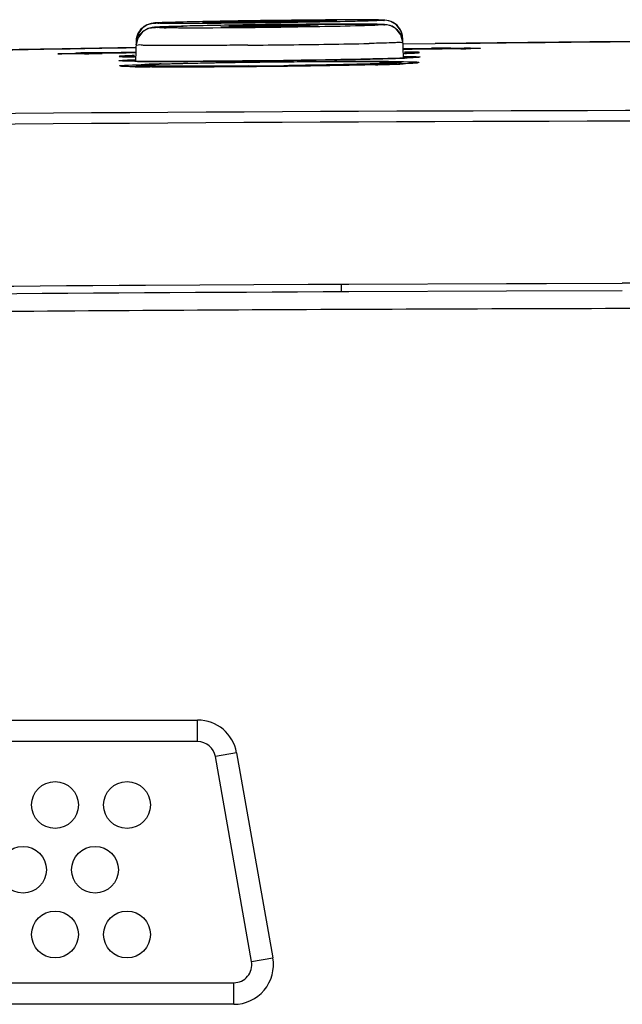
# Model space of a CAD drawing. Extents: x 0 to 841, y 0 to 594.
# Drawn here: x 218 to 227, y 118 to 132 of the extents above; entities that cross this region are included whole.
import ezdxf

# ---------------------------------------------------------------- set-up
doc = ezdxf.new("R2010")
doc.units = 0
doc.header["$LTSCALE"] = 46.255
for name, color, linetype in [('11_159F2G209DXF_CONTINUOUS_LINE', 7, 'CONTINUOUS'), ('U2-TOP-IR-CODXF_CONTINUOUS_LINE', 7, 'CONTINUOUS'), ('UHD50X-7G6-BDXF_CONTINUOUS_LINE', 7, 'CONTINUOUS'), ('UHD50X-KEYPADXF_CONTINUOUS_LINE', 7, 'CONTINUOUS'), ('UHD50X-LED_DXF_CONTINUOUS_LINE', 7, 'CONTINUOUS'), ('UHD50X_7G6_IDXF_CONTINUOUS_LINE', 7, 'CONTINUOUS'), ('UHD50X_7G6_TDXF_CONTINUOUS_LINE', 7, 'CONTINUOUS')]:
    doc.layers.add(name, color=color, linetype=linetype)

msp = doc.modelspace()

# ---------------------------------------------------------------- linework, layer by layer
at = {"layer": '11_159F2G209DXF_CONTINUOUS_LINE', "color": 7, "linetype": 'Continuous'}
for p, q in [((214.588, 122.2659), (220.6496, 122.2659)), ((220.6496, 121.9659), (220.6496, 122.2659)), ((220.6496, 121.9659), (214.588, 121.9659)), ((221.1912, 121.8114), (220.8958, 121.7593)), ((221.1912, 121.8114), (221.6938, 118.9614)), ((221.3983, 118.9093), (220.8958, 121.7593)), ((221.3983, 118.9093), (221.6938, 118.9614)), ((214.0854, 118.6159), (221.1521, 118.6159)), ((221.1521, 118.3159), (221.1521, 118.6159)), ((221.1521, 118.3159), (214.0854, 118.3159))]:
    msp.add_line(p, q, dxfattribs=at)
for centre in [(218.6688, 121.0859), (219.6688, 121.0859), (218.2238, 120.1859), (219.2238, 120.1859), (218.6688, 119.2859), (219.6688, 119.2859)]:
    msp.add_circle(centre, 0.325, dxfattribs=at)
for centre, radius, start, end in [((220.6496, 121.7159), 0.55, 10, 90), ((220.6496, 121.7159), 0.25, 10, 90), ((221.1521, 118.8659), 0.55, 270, 10), ((221.1521, 118.8659), 0.25, 270, 10)]:
    msp.add_arc(centre, radius, start, end, dxfattribs=at)
at = {"layer": 'U2-TOP-IR-CODXF_CONTINUOUS_LINE', "color": 7, "linetype": 'Continuous'}
for centre, radius, start, end in [((220.3711, 248.786), 117.4349, 270.482632, 270.754559), ((222.9361, 11.8864), 119.5325, 90.523099, 90.662823)]:
    msp.add_arc(centre, radius, start, end, dxfattribs=at)
for points, knots in [([(219.7818, 131.3446), (219.794, 131.352), (219.8136, 131.3607), (219.8434, 131.3671), (219.8595, 131.369), (219.8688, 131.37)], [0, 0, 0, 0, 0.4669203, 0.6923763, 1, 1, 1, 1]), ([(219.8581, 131.3656), (219.8582, 131.3665), (219.8622, 131.3674), (219.8677, 131.3687), (219.879, 131.37), (219.8937, 131.3714), (219.913, 131.3729), (219.9363, 131.3744), (219.9637, 131.3759), (220.0083, 131.3781), (220.0738, 131.3809), (220.1635, 131.3841), (220.2674, 131.3873), (220.3846, 131.3905), (220.5139, 131.3936), (220.7068, 131.3979), (220.968, 131.4027), (221.2984, 131.4078), (221.6419, 131.412), (221.9854, 131.4152), (222.3158, 131.4173), (222.577, 131.4181), (222.7699, 131.418), (222.8992, 131.4177), (223.0164, 131.417), (223.1203, 131.4161), (223.21, 131.4148), (223.2755, 131.4135), (223.3201, 131.4122), (223.3475, 131.4113), (223.3708, 131.4103), (223.3901, 131.4093), (223.4048, 131.4082), (223.4161, 131.4071), (223.4216, 131.4059), (223.4256, 131.4051), (223.4257, 131.4042)], [0, 0, 0, 0, 0.0007169, 0.0025606, 0.0055836, 0.0097942, 0.0151847, 0.021741, 0.029448, 0.0382867, 0.0592714, 0.0844989, 0.1137262, 0.1466714, 0.1830193, 0.2224182, 0.3088287, 0.4025834, 0.5000805, 0.5975742, 0.6913188, 0.7777135, 0.8171025, 0.8534394, 0.8863728, 0.9155876, 0.9408018, 0.961772, 0.9706037, 0.9783044, 0.9848548, 0.9902379, 0.994438, 0.9974481, 0.9992827, 1, 1, 1, 1]), ([(221.3603, 131.3553), (221.2586, 131.3545), (221.0614, 131.3531), (220.7776, 131.3519), (220.5565, 131.3517), (220.3952, 131.3522), (220.2882, 131.3527), (220.1917, 131.3535), (220.1065, 131.3546), (220.0332, 131.3558), (219.9725, 131.3573), (219.9299, 131.3588), (219.9025, 131.3601), (219.8869, 131.3611), (219.875, 131.3621), (219.866, 131.3631), (219.8614, 131.3641), (219.8582, 131.3649), (219.8581, 131.3656)], [0, 0, 0, 0, 0.2029208, 0.3937057, 0.5664272, 0.6443121, 0.7157196, 0.7800998, 0.8369465, 0.8858207, 0.9263447, 0.9582163, 0.9708245, 0.9811761, 0.9892457, 0.9950348, 0.9985766, 1, 1, 1, 1]), ([(219.8688, 131.37), (219.8958, 131.3727), (219.9645, 131.3766), (220.0894, 131.382), (220.2567, 131.3873), (220.5531, 131.3951), (220.9897, 131.4035), (221.3569, 131.4087), (221.5533, 131.4109)], [0, 0, 0, 0, 0.0482309, 0.1224114, 0.2225668, 0.3462811, 0.6501916, 1, 1, 1, 1]), ([(221.8448, 131.414), (222.0268, 131.4156), (222.3657, 131.4179), (222.7687, 131.4186), (223.0418, 131.4172), (223.1975, 131.4155), (223.3155, 131.4131), (223.3813, 131.4107), (223.4077, 131.4089)], [0, 0, 0, 0, 0.3493751, 0.6505137, 0.7733938, 0.8736922, 0.9492894, 1, 1, 1, 1]), ([(223.4257, 131.4042), (223.4257, 131.4035), (223.4225, 131.4026), (223.4179, 131.4015), (223.4088, 131.4003), (223.3968, 131.3991), (223.3811, 131.3977), (223.3536, 131.3958), (223.3108, 131.3934), (223.2498, 131.3906), (223.1762, 131.3878), (223.0906, 131.3849), (222.9937, 131.382), (222.8862, 131.3791), (222.7242, 131.3752), (222.5022, 131.3705), (222.2175, 131.3656), (222.0196, 131.3627), (221.9176, 131.3613)], [0, 0, 0, 0, 0.0014213, 0.0049808, 0.0107976, 0.0188949, 0.0292689, 0.0418963, 0.0738067, 0.1143743, 0.1632914, 0.2201762, 0.2845888, 0.3560204, 0.4339177, 0.6066171, 0.7972957, 1, 1, 1, 1]), ([(223.4077, 131.4089), (223.4181, 131.4082), (223.4505, 131.4057), (223.4828, 131.3963), (223.5018, 131.3852)], [0, 0, 0, 0, 0.3221443, 1, 1, 1, 1])]:
    msp.add_open_spline(points, degree=3, knots=knots, dxfattribs=at)
at = {"layer": 'UHD50X-7G6-BDXF_CONTINUOUS_LINE', "color": 7, "linetype": 'Continuous'}
for p, q in [((222.6459, 128.2219), (222.6459, 128.3223)), ((222.7483, 128.2209), (224.941, 128.2291)), ((224.941, 128.2291), (226.5483, 128.2335))]:
    msp.add_line(p, q, dxfattribs=at)
msp.add_open_spline([(200.0506, 127.8665), (207.6136, 128.1061), (215.1815, 128.1878), (222.7483, 128.2209)], degree=3, dxfattribs=at)
at = {"layer": 'UHD50X-KEYPADXF_CONTINUOUS_LINE', "color": 7, "linetype": 'Continuous'}
for p, q in [((219.9474, 131.929), (219.8723, 131.8775)), ((220.8121, 131.9171), (220.668, 131.9141)), ((220.9701, 131.9201), (220.8121, 131.9171)), ((221.1387, 131.9231), (220.9701, 131.9201)), ((221.314, 131.9258), (221.1387, 131.9231)), ((221.3966, 131.9833), (221.2491, 131.9811)), ((221.4917, 131.9283), (221.314, 131.9258)), ((221.6673, 131.9306), (221.4917, 131.9283)), ((221.8374, 131.9325), (221.6673, 131.9306)), ((222.0003, 131.9341), (221.8374, 131.9325)), ((222.155, 131.9354), (222.0003, 131.9341)), ((222.7628, 131.996), (222.5497, 131.9951)), ((222.934, 131.9961), (222.7628, 131.996)), ((219.8147, 131.7882), (219.7988, 131.7069)), ((219.8723, 131.8775), (219.8147, 131.7882)), ((219.8819, 131.8283), (219.8177, 131.7398)), ((219.9632, 131.8764), (219.8819, 131.8283)), ((223.4728, 131.788), (223.4025, 131.8755)), ((223.4977, 131.6856), (223.4728, 131.788)), ((223.4961, 131.747), (223.4762, 131.8384)), ((219.7913, 131.4203), (219.7988, 131.7069)), ((219.8177, 131.7398), (219.7972, 131.6472)), ((223.4961, 131.747), (223.5033, 131.4698))]:
    msp.add_line(p, q, dxfattribs=at)
at = {"layer": 'UHD50X-KEYPADXF_CONTINUOUS_LINE', "color": 40, "linetype": 'Continuous'}
for p, q in [((220.9725, 131.9009), (221.4627, 131.906)), ((221.0845, 131.9082), (221.1315, 131.9097)), ((221.222, 131.9088), (221.0845, 131.9082)), ((221.2694, 131.9102), (221.222, 131.9088)), ((221.4627, 131.906), (221.3478, 131.9028)), ((221.3478, 131.9028), (221.3995, 131.903)), ((221.6273, 131.9748), (221.5588, 131.9739)), ((221.5588, 131.9739), (221.5588, 131.9647)), ((221.5588, 131.9647), (221.703, 131.9665)), ((221.703, 131.9665), (221.703, 131.9748)), ((222.3257, 131.921), (221.8352, 131.9163)), ((221.8352, 131.9163), (221.9506, 131.9195)), ((221.9506, 131.9195), (221.8993, 131.9193)), ((221.9928, 131.9221), (222.055, 131.9223)), ((222.029, 131.9119), (222.076, 131.9133)), ((222.055, 131.9223), (222.1617, 131.9251)), ((222.076, 131.9133), (222.2131, 131.9137)), ((222.1617, 131.9251), (222.3257, 131.921)), ((222.2131, 131.9137), (222.1665, 131.9123)), ((221.1359, 131.8969), (220.9725, 131.9009)), ((221.2426, 131.8999), (221.1359, 131.8969)), ((221.3051, 131.9001), (221.2426, 131.8999))]:
    msp.add_line(p, q, dxfattribs=at)
at = {"layer": 'UHD50X-KEYPADXF_CONTINUOUS_LINE', "color": 7, "linetype": 'Continuous'}
for points in [[(220.5117, 131.9674), (220.4211, 131.9652), (220.3406, 131.9632), (220.2703, 131.9612), (220.2097, 131.9593), (220.1588, 131.9576), (220.1168, 131.9559), (220.0832, 131.9543), (220.0567, 131.9528), (220.034, 131.9509), (220.006, 131.9471), (219.9474, 131.929)], [(220.668, 131.9141), (220.5394, 131.9111), (220.4266, 131.9082), (220.3294, 131.9054), (220.2471, 131.9028), (220.1789, 131.9003), (220.124, 131.8979), (220.081, 131.8956), (220.048, 131.8932), (220.0175, 131.8898), (219.9632, 131.8764)], [(220.8425, 131.9742), (220.7228, 131.9719), (220.6124, 131.9696), (220.5117, 131.9674)], [(221.2491, 131.9811), (221.1067, 131.9789), (220.9707, 131.9765), (220.8425, 131.9742)], [(221.8549, 131.9892), (221.7013, 131.9873), (221.5479, 131.9854), (221.3966, 131.9833)], [(222.5497, 131.9951), (222.4269, 131.9944), (222.2944, 131.9934), (222.1536, 131.9922), (222.0065, 131.9908), (221.8549, 131.9892)], [(222.5621, 131.9376), (222.4364, 131.9372), (222.3005, 131.9364), (222.155, 131.9354)], [(222.9586, 131.9373), (222.8759, 131.9377), (222.7822, 131.9379), (222.6775, 131.9379), (222.5621, 131.9376)], [(223.1626, 131.9945), (223.1188, 131.9951), (223.0662, 131.9956), (223.0047, 131.9959), (222.934, 131.9961)], [(223.4025, 131.8755), (223.3233, 131.9177), (223.2745, 131.9285), (223.2463, 131.9313), (223.2188, 131.9328), (223.1852, 131.934), (223.1433, 131.935), (223.0919, 131.9359), (223.0305, 131.9367), (222.9586, 131.9373)], [(223.4762, 131.8384), (223.4133, 131.9265), (223.3349, 131.9744), (223.2778, 131.9889), (223.2498, 131.9917), (223.2263, 131.9929), (223.1981, 131.9938), (223.1626, 131.9945)]]:
    msp.add_lwpolyline(points, dxfattribs=at)
for centre, radius, start, end in [((221.9536, 74.415), 57.5134, 91.054478, 91.498627), ((222.1663, 60.142), 71.8444, 91.011498, 91.368657), ((222.838, 29.6288), 102.3084, 90.801268, 91.088096), ((223.3731, -5.3407), 137.3383, 90.614433, 91.032599), ((223.0984, 12.4825), 119.4566, 90.574781, 90.811161), ((223.3268, 1.9955), 130.0019, 90.442919, 90.628723), ((222.9529, 52.3897), 79.6063, 90.036904, 90.454183), ((219.7795, 315.0021), 183.3643, 270.489968, 270.667172), ((220.842, 235.4573), 103.8126, 270.592033, 271.207597)]:
    msp.add_arc(centre, radius, start, end, dxfattribs=at)
for points in [[(219.8338, 131.8281), (219.8522, 131.8591), (219.8781, 131.8866), (219.9079, 131.9069)], [(219.9079, 131.9069), (219.9476, 131.9339), (219.9972, 131.9496), (220.0451, 131.9503)], [(223.3677, 131.9589), (223.3303, 131.9796), (223.2862, 131.9909), (223.2435, 131.9904)], [(223.381, 131.8906), (223.3411, 131.9156), (223.2922, 131.9295), (223.2452, 131.929)], [(223.46, 131.87), (223.4379, 131.9066), (223.4051, 131.9382), (223.3677, 131.9589)], [(219.7972, 131.6472), (219.7983, 131.6892), (219.8109, 131.7322), (219.8323, 131.7684)], [(219.7988, 131.7069), (219.7999, 131.7489), (219.8124, 131.7919), (219.8338, 131.8281)], [(219.8323, 131.7684), (219.8509, 131.7998), (219.8772, 131.8276), (219.9074, 131.8479)], [(219.9074, 131.8479), (219.9469, 131.8745), (219.9961, 131.8899), (220.0437, 131.8906)], [(223.4616, 131.8085), (223.4418, 131.8414), (223.4134, 131.8702), (223.381, 131.8906)], [(223.4961, 131.747), (223.495, 131.7897), (223.4821, 131.8334), (223.46, 131.87)], [(223.4977, 131.6856), (223.4966, 131.7283), (223.4837, 131.772), (223.4616, 131.8085)]]:
    msp.add_open_spline(points, degree=3, dxfattribs=at)
for points, knots in [([(220.0437, 131.8906), (220.0442, 131.8995), (220.0991, 131.8869), (220.1579, 131.9055), (220.295, 131.9017), (220.3918, 131.9072), (220.4495, 131.9088)], [0, 0, 0, 0, 0.0661643, 0.259324, 0.5742745, 1, 1, 1, 1]), ([(220.3868, 131.9454), (220.338, 131.9453), (220.2566, 131.9478), (220.1403, 131.9409), (220.0923, 131.9555), (220.045, 131.9429), (220.0451, 131.9503)], [0, 0, 0, 0, 0.4280952, 0.7426561, 0.9349936, 1, 1, 1, 1]), ([(220.0451, 131.9503), (220.0456, 131.9592), (220.1012, 131.9444), (220.1242, 131.9562), (220.1504, 131.9572)], [0, 0, 0, 0, 0.254484, 1, 1, 1, 1]), ([(220.1504, 131.9572), (220.1697, 131.9579), (220.2696, 131.9614), (220.3696, 131.964), (220.4503, 131.9659)], [0, 0, 0, 0, 0.1930266, 1, 1, 1, 1]), ([(222.8405, 131.9111), (222.6526, 131.9064), (221.8345, 131.8912), (221.0162, 131.881), (220.3859, 131.8829)], [0, 0, 0, 0, 0.2297202, 1, 1, 1, 1]), ([(222.8388, 131.9753), (222.6511, 131.971), (221.8338, 131.9566), (221.0164, 131.946), (220.3868, 131.9454)], [0, 0, 0, 0, 0.2297592, 1, 1, 1, 1]), ([(221.9001, 131.9331), (221.9961, 131.9341), (222.3304, 131.937), (222.6648, 131.9386), (222.9031, 131.9375)], [0, 0, 0, 0, 0.2872681, 1, 1, 1, 1]), ([(223.1385, 131.9836), (223.1192, 131.9829), (223.0194, 131.9795), (222.9195, 131.9771), (222.8388, 131.9753)], [0, 0, 0, 0, 0.1929604, 1, 1, 1, 1]), ([(223.2452, 131.929), (223.2452, 131.9201), (223.1895, 131.9325), (223.1319, 131.9141), (222.9945, 131.918), (222.898, 131.9126), (222.8405, 131.9111)], [0, 0, 0, 0, 0.0658442, 0.2588744, 0.5739268, 1, 1, 1, 1]), ([(222.9016, 131.9961), (222.9504, 131.996), (223.032, 131.9934), (223.1478, 132), (223.1968, 131.9854), (223.2432, 131.9978), (223.2435, 131.9904)], [0, 0, 0, 0, 0.4277929, 0.7422422, 0.9346758, 1, 1, 1, 1]), ([(222.9031, 131.9375), (222.9519, 131.9373), (223.0336, 131.9345), (223.1494, 131.9398), (223.1986, 131.9256), (223.2449, 131.9365), (223.2452, 131.929)], [0, 0, 0, 0, 0.4276063, 0.7419502, 0.934394, 1, 1, 1, 1]), ([(223.2435, 131.9904), (223.2434, 131.9815), (223.1869, 131.9962), (223.1647, 131.9846), (223.1385, 131.9836)], [0, 0, 0, 0, 0.253821, 1, 1, 1, 1]), ([(220.3859, 131.8829), (220.337, 131.8831), (220.2554, 131.8857), (220.1391, 131.8801), (220.0908, 131.8943), (220.0436, 131.8832), (220.0437, 131.8906)], [0, 0, 0, 0, 0.4279909, 0.7424831, 0.9348089, 1, 1, 1, 1]), ([(220.1927, 131.6395), (220.1362, 131.6396), (220.0419, 131.6428), (219.9073, 131.6356), (219.8518, 131.6525), (219.797, 131.6386), (219.7972, 131.6472)], [0, 0, 0, 0, 0.4280761, 0.7426112, 0.934944, 1, 1, 1, 1]), ([(219.8012, 131.7061), (219.8006, 131.7062), (219.7999, 131.7063), (219.7988, 131.7066), (219.7988, 131.7069)], [0, 0, 0, 0, 0.7215728, 1, 1, 1, 1]), ([(221.3476, 131.6445), (221.237, 131.6435), (220.852, 131.6406), (220.467, 131.6388), (220.1927, 131.6395)], [0, 0, 0, 0, 0.2872797, 1, 1, 1, 1]), ([(223.3763, 131.6773), (223.354, 131.6764), (223.2386, 131.6725), (223.123, 131.6698), (223.0298, 131.6677)], [0, 0, 0, 0, 0.1929718, 1, 1, 1, 1]), ([(223.4977, 131.6856), (223.4979, 131.6753), (223.4321, 131.6916), (223.4066, 131.6784), (223.3763, 131.6773)], [0, 0, 0, 0, 0.2538496, 1, 1, 1, 1]), ([(223.4961, 131.747), (223.4961, 131.7468), (223.4955, 131.7465), (223.495, 131.7464), (223.4947, 131.7464)], [0, 0, 0, 0, 0.297022, 1, 1, 1, 1])]:
    msp.add_open_spline(points, degree=3, knots=knots, dxfattribs=at)
at = {"layer": 'UHD50X-KEYPADXF_CONTINUOUS_LINE', "color": 40, "linetype": 'Continuous'}
for points, knots in [([(220.7174, 131.9596), (220.7174, 131.9608), (220.7667, 131.9638), (220.9747, 131.9695), (221.283, 131.9755), (221.5895, 131.98), (221.8336, 131.9828), (222.0096, 131.9845), (222.1701, 131.9856), (222.3113, 131.9862), (222.4095, 131.9863), (222.4734, 131.986), (222.5122, 131.9856), (222.5424, 131.9852), (222.5644, 131.9846), (222.5779, 131.9839), (222.5809, 131.9833), (222.5809, 131.983)], [0, 0, 0, 0, 0.125, 0.25, 0.375, 0.5, 0.5625, 0.625, 0.6875, 0.75, 0.8125, 0.84375, 0.875, 0.90625, 0.9375, 0.96875, 1, 1, 1, 1]), ([(222.5809, 131.983), (222.5809, 131.9818), (222.5316, 131.9788), (222.3236, 131.9733), (222.0154, 131.9676), (221.7088, 131.9632), (221.4648, 131.9604), (221.2888, 131.9587), (221.1282, 131.9575), (220.987, 131.9568), (220.8889, 131.9566), (220.825, 131.9568), (220.7861, 131.9571), (220.7559, 131.9575), (220.7339, 131.9581), (220.7205, 131.9588), (220.7174, 131.9594), (220.7174, 131.9596)], [0, 0, 0, 0, 0.125, 0.25, 0.375, 0.5, 0.5625, 0.625, 0.6875, 0.75, 0.8125, 0.84375, 0.875, 0.90625, 0.9375, 0.96875, 1, 1, 1, 1]), ([(221.7089, 131.9778), (221.7089, 131.9778), (221.7088, 131.9778), (221.7085, 131.9778), (221.7081, 131.9778), (221.7073, 131.9779), (221.706, 131.9779), (221.7031, 131.9779), (221.6985, 131.978), (221.6919, 131.978), (221.6838, 131.978), (221.6746, 131.9779), (221.6644, 131.9779), (221.6535, 131.9778), (221.6419, 131.9777), (221.6299, 131.9775), (221.6179, 131.9773), (221.6063, 131.9772), (221.5954, 131.977), (221.5851, 131.9768), (221.5759, 131.9766), (221.5679, 131.9764), (221.5614, 131.9762), (221.5569, 131.9761), (221.5541, 131.976), (221.5528, 131.9759), (221.552, 131.9759), (221.5516, 131.9758), (221.5514, 131.9758), (221.5513, 131.9758)], [0, 0, 0, 0, 0.0005715, 0.0021403, 0.0046724, 0.008119, 0.0175551, 0.0300703, 0.0630929, 0.1052855, 0.1564061, 0.2158541, 0.281346, 0.3502784, 0.4234529, 0.5012349, 0.5790216, 0.652244, 0.7214188, 0.7872369, 0.8467681, 0.8975098, 0.9389529, 0.9711111, 0.983213, 0.992291, 0.9955908, 0.9980041, 1, 1, 1, 1]), ([(221.5513, 131.9758), (221.5513, 131.9758), (221.5514, 131.9757), (221.5517, 131.9757), (221.5521, 131.9757), (221.5529, 131.9757), (221.5542, 131.9756), (221.5571, 131.9756), (221.5617, 131.9756), (221.5683, 131.9756), (221.5764, 131.9756), (221.5856, 131.9756), (221.5958, 131.9757), (221.6067, 131.9758), (221.6183, 131.9759), (221.6303, 131.976), (221.6423, 131.9762), (221.6539, 131.9764), (221.6649, 131.9765), (221.6751, 131.9767), (221.6843, 131.9769), (221.6923, 131.9771), (221.6988, 131.9773), (221.7033, 131.9774), (221.7061, 131.9775), (221.7074, 131.9776), (221.7082, 131.9777), (221.7086, 131.9777), (221.7088, 131.9777), (221.7089, 131.9778)], [0, 0, 0, 0, 0.0005707, 0.0021374, 0.0046669, 0.0081102, 0.0175393, 0.0300477, 0.0630597, 0.1052475, 0.1563668, 0.215816, 0.2813151, 0.3502667, 0.4234764, 0.5012986, 0.5791223, 0.6523749, 0.7215742, 0.7874104, 0.8469425, 0.8976617, 0.9390643, 0.9711748, 0.9832535, 0.9923112, 0.9956027, 0.9980097, 1, 1, 1, 1]), ([(221.703, 131.9748), (221.703, 131.9748), (221.7028, 131.9749), (221.7021, 131.9749), (221.701, 131.975), (221.699, 131.975), (221.6957, 131.9751), (221.6909, 131.9751), (221.6852, 131.9752), (221.6767, 131.9752), (221.6646, 131.9751), (221.6474, 131.975), (221.6343, 131.9749), (221.6273, 131.9748)], [0, 0, 0, 0, 0.0416667, 0.0833333, 0.125, 0.1666667, 0.25, 0.3333333, 0.4166667, 0.5, 0.6666667, 0.8333333, 1, 1, 1, 1])]:
    msp.add_open_spline(points, degree=3, knots=knots, dxfattribs=at)
for points in [[(221.1315, 131.9097), (221.1529, 131.9103), (221.2026, 131.9116), (221.2968, 131.9136), (221.4099, 131.9156), (221.5324, 131.9175), (221.6586, 131.9192), (221.7829, 131.9206), (221.8951, 131.9216), (221.9614, 131.922), (221.9928, 131.9221)], [(221.8996, 131.9193), (221.8767, 131.9192), (221.8282, 131.9189), (221.7463, 131.9182), (221.656, 131.9172), (221.5642, 131.916), (221.475, 131.9146), (221.3922, 131.9131), (221.3224, 131.9117), (221.2854, 131.9107), (221.2694, 131.9102)], [(222.1665, 131.9123), (222.1437, 131.9116), (222.093, 131.9103), (222, 131.9083), (221.8921, 131.9064), (221.7755, 131.9045), (221.6519, 131.9029), (221.528, 131.9015), (221.412, 131.9006), (221.3406, 131.9002), (221.3051, 131.9001)], [(221.3995, 131.903), (221.4226, 131.9031), (221.4712, 131.9034), (221.5534, 131.9041), (221.6437, 131.9051), (221.7354, 131.9063), (221.8245, 131.9077), (221.907, 131.9091), (221.9764, 131.9105), (222.0132, 131.9115), (222.029, 131.9119)]]:
    msp.add_open_spline(points, degree=3, dxfattribs=at)
at = {"layer": 'UHD50X-LED_DXF_CONTINUOUS_LINE', "color": 7, "linetype": 'Continuous'}
for p, q in [((219.0281, 131.536), (218.9988, 131.5352)), ((219.0706, 131.537), (219.0281, 131.536)), ((219.1583, 131.5387), (219.0706, 131.537)), ((219.2464, 131.5402), (219.1583, 131.5387)), ((219.2464, 131.5402), (219.3213, 131.5414)), ((219.3214, 131.5377), (219.2464, 131.5366)), ((219.2466, 131.5276), (219.2464, 131.5365)), ((219.3213, 131.5414), (219.5855, 131.5455)), ((219.5856, 131.5418), (219.3214, 131.5377)), ((219.5855, 131.5455), (219.6567, 131.5466)), ((219.6568, 131.5429), (219.5856, 131.5418)), ((219.6567, 131.5466), (219.8012, 131.5487)), ((219.8012, 131.5451), (219.6568, 131.5429)), ((223.4978, 131.5973), (223.6395, 131.5988)), ((223.6396, 131.595), (223.4979, 131.5935)), ((223.6395, 131.5988), (223.7024, 131.5995)), ((223.7024, 131.5957), (223.6396, 131.595)), ((223.7024, 131.5995), (223.8969, 131.6017)), ((223.8969, 131.5978), (223.7024, 131.5957)), ((224.0012, 131.6026), (223.8969, 131.6016)), ((223.8969, 131.6016), (223.9392, 131.6021)), ((223.9444, 131.5984), (223.8969, 131.5979)), ((223.897, 131.5892), (223.8969, 131.5979)), ((223.9392, 131.6021), (223.9899, 131.6025)), ((224.0884, 131.6031), (224.0012, 131.6026)), ((224.2001, 131.5931), (224.1894, 131.5982))]:
    msp.add_line(p, q, dxfattribs=at)
for points in [[(218.9629, 131.5327), (218.9422, 131.5268), (218.9373, 131.524)], [(218.9988, 131.5352), (218.9885, 131.5348), (218.9806, 131.5345), (218.9742, 131.5341), (218.9629, 131.5327)], [(224.1894, 131.5982), (224.1686, 131.6023), (224.1594, 131.6028), (224.1516, 131.603), (224.1412, 131.6031), (224.1273, 131.6031), (224.0884, 131.6031)]]:
    msp.add_lwpolyline(points, dxfattribs=at)
for centre, radius, start, end in [((219.8094, 95.665), 35.8796, 90.89909, 91.04314), ((223.6393, 157.4396), 25.843, 270.6764, 270.94504), ((224.1909, 106.7475), 24.8558, 90.34282, 90.4634)]:
    msp.add_arc(centre, radius, start, end, dxfattribs=at)
for points, knots in [([(219.2464, 131.5365), (219.1584, 131.5352), (218.8363, 131.5306), (219.0982, 131.5376), (219.1562, 131.5387)], [0, 0, 0, 0, 0.6028849, 1, 1, 1, 1]), ([(224.0422, 131.6029), (224.081, 131.6031), (224.2283, 131.6038), (224.0965, 131.6006), (224.0655, 131.6001)], [0, 0, 0, 0, 0.5555785, 1, 1, 1, 1])]:
    msp.add_open_spline(points, degree=3, knots=knots, dxfattribs=at)
at = {"layer": 'UHD50X_7G6_IDXF_CONTINUOUS_LINE', "color": 7, "linetype": 'Continuous'}
msp.add_open_spline([(240.748, 127.9923), (238.7732, 127.9923), (234.688, 127.9925), (228.493, 127.9897), (222.2516, 127.9727), (216.2488, 127.9327), (210.5947, 127.8645), (205.2485, 127.7641), (200.046, 127.6246), (194.8151, 127.4333), (189.4682, 127.1735), (184.0216, 126.8278), (178.6042, 126.386), (175.0206, 126.0174), (173.2632, 125.8148)], degree=3, knots=[0, 0, 0, 0, 0.0876552, 0.1813377, 0.2750017, 0.3647406, 0.4478472, 0.526064, 0.6021752, 0.6789597, 0.7585263, 0.8399354, 0.9213832, 1, 1, 1, 1], dxfattribs=at)
at = {"layer": 'UHD50X_7G6_TDXF_CONTINUOUS_LINE', "color": 7, "linetype": 'Continuous'}
for p, q in [((223.9477, 131.6632), (223.4971, 131.6578)), ((224.258, 131.6663), (223.9477, 131.6628)), ((226.0959, 131.6906), (223.9479, 131.6682)), ((223.9479, 131.6682), (223.9479, 131.668)), ((224.4854, 131.6688), (224.258, 131.6663)), ((224.575, 131.6698), (224.4854, 131.6688)), ((218.766, 131.5941), (216.9476, 131.5607)), ((218.7238, 131.588), (216.9481, 131.5554)), ((218.806, 131.5894), (218.7238, 131.588)), ((219.8003, 131.6104), (218.766, 131.5941)), ((218.8777, 131.5906), (218.806, 131.5894)), ((218.9294, 131.5239), (218.8354, 131.5231)), ((219.0813, 131.5941), (218.8777, 131.5906)), ((219.0479, 131.5253), (218.9294, 131.5239)), ((218.9901, 131.5246), (218.9362, 131.524)), ((219.0769, 131.5256), (218.9901, 131.5246)), ((219.2628, 131.5283), (219.0479, 131.5253)), ((219.2455, 131.5968), (219.0813, 131.5941)), ((219.3204, 131.5981), (219.2455, 131.5968)), ((219.3215, 131.5292), (219.2628, 131.5283)), ((219.5845, 131.6024), (219.3204, 131.5981)), ((219.5857, 131.5333), (219.3215, 131.5292)), ((219.6557, 131.6035), (219.5845, 131.6024)), ((219.6569, 131.5343), (219.5857, 131.5333)), ((219.8004, 131.6059), (219.6557, 131.6035)), ((219.8013, 131.5365), (219.6569, 131.5343)), ((223.629, 131.5865), (223.498, 131.5851)), ((223.5443, 131.5301), (223.5018, 131.5287)), ((223.7025, 131.5874), (223.629, 131.5865)), ((223.9719, 131.5903), (223.7025, 131.5874)), ((224.0379, 131.591), (223.9693, 131.5903)), ((224.0461, 131.5911), (223.9719, 131.5903)), ((224.2001, 131.5931), (224.0379, 131.591)), ((224.1098, 131.5919), (224.0461, 131.5911)), ((224.2003, 131.5931), (224.1098, 131.5919)), ((224.1747, 131.6011), (224.258, 131.6017)), ((224.3025, 131.5945), (224.2001, 131.5931)), ((224.2623, 131.5939), (224.2003, 131.5931)), ((224.258, 131.6017), (224.3045, 131.602)), ((224.3075, 131.5946), (224.2623, 131.5939)), ((224.3888, 131.5959), (224.3025, 131.5945)), ((224.3045, 131.602), (224.35, 131.6023)), ((224.4593, 131.5972), (224.3888, 131.5959)), ((224.5135, 131.5984), (224.4593, 131.5972)), ((224.5514, 131.5994), (224.5135, 131.5984)), ((220.195, 131.4189), (219.9913, 131.4191)), ((220.2721, 131.419), (220.195, 131.4189)), ((220.44, 131.4194), (220.2721, 131.419)), ((220.9339, 131.4223), (220.7244, 131.4209)), ((221.044, 131.4232), (220.9339, 131.4223)), ((221.2738, 131.4253), (221.044, 131.4232)), ((221.8431, 131.4316), (221.6468, 131.4292)), ((222.0859, 131.4349), (221.8431, 131.4316)), ((222.3171, 131.4383), (222.0859, 131.4349)), ((222.9183, 131.4491), (222.829, 131.4473)), ((223.0828, 131.4527), (222.9183, 131.4491)), ((223.2278, 131.4562), (223.0828, 131.4527)), ((223.293, 131.4579), (223.2278, 131.4562)), ((223.5461, 131.4659), (223.5035, 131.4644)), ((219.8355, 131.343), (219.7816, 131.3439)), ((221.3048, 131.3443), (221.0591, 131.3424)), ((221.8955, 131.3505), (221.6468, 131.3476)), ((221.7467, 131.3487), (221.6468, 131.3476)), ((219.9235, 128.3099), (222.1834, 128.3223)), ((222.1834, 128.3223), (222.748, 128.3248)), ((222.748, 128.3248), (224.9407, 128.333)), ((224.9407, 128.333), (225.496, 128.3347)), ((225.496, 128.3347), (226.548, 128.3374))]:
    msp.add_line(p, q, dxfattribs=at)
for points in [[(230.3478, 131.7227), (228.6201, 131.7116), (226.0959, 131.6906)], [(218.8354, 131.5231), (218.7681, 131.5228), (218.7446, 131.5228), (218.7281, 131.5229), (218.7249, 131.5229)], [(223.7155, 131.5381), (223.7157, 131.5382), (223.7089, 131.5375), (223.6976, 131.5367), (223.6821, 131.5357), (223.6627, 131.5347), (223.6393, 131.5337), (223.6118, 131.5325), (223.5801, 131.5313), (223.5443, 131.5301)], [(224.576, 131.6005), (224.5727, 131.6003), (224.5642, 131.5999), (224.5514, 131.5994)], [(219.8294, 131.4199), (219.7846, 131.4204), (219.7445, 131.4209), (219.7088, 131.4214), (219.6775, 131.422), (219.6505, 131.4226), (219.6276, 131.4233), (219.6086, 131.424), (219.5936, 131.4247), (219.5825, 131.4254), (219.5758, 131.4259), (219.5753, 131.426)], [(219.7929, 131.4822), (219.7307, 131.4826), (219.698, 131.4829), (219.6693, 131.4833), (219.6445, 131.4837), (219.6236, 131.4842), (219.6064, 131.4846), (219.5928, 131.4851), (219.5829, 131.4856), (219.5771, 131.486), (219.5768, 131.486)], [(219.9913, 131.4191), (219.9327, 131.4193), (219.8787, 131.4196), (219.8294, 131.4199)], [(220.7244, 131.4209), (220.5306, 131.4198), (220.44, 131.4194)], [(221.6468, 131.4292), (221.3928, 131.4265), (221.2738, 131.4253)], [(222.2803, 131.3559), (222.1554, 131.354), (222.027, 131.3522), (221.8955, 131.3505)], [(223.0236, 131.3702), (222.9333, 131.3681), (222.8374, 131.366), (222.736, 131.3639), (222.6293, 131.3618), (222.5176, 131.3598), (222.4012, 131.3578), (222.2803, 131.3559)], [(222.829, 131.4473), (222.6367, 131.4437), (222.5342, 131.4419), (222.4276, 131.4401), (222.3171, 131.4383)], [(223.2602, 131.3764), (223.1872, 131.3743), (223.1083, 131.3722), (223.0236, 131.3702)], [(223.5391, 131.3862), (223.4947, 131.3844), (223.4448, 131.3824), (223.3891, 131.3805), (223.3275, 131.3784), (223.2602, 131.3764)], [(223.5035, 131.4644), (223.4594, 131.4629), (223.4088, 131.4613), (223.3534, 131.4596), (223.293, 131.4579)], [(223.7047, 131.3969), (223.7052, 131.397), (223.7035, 131.3968), (223.695, 131.3957), (223.6812, 131.3944), (223.6627, 131.393), (223.6395, 131.3914), (223.6113, 131.3898), (223.5779, 131.388), (223.5391, 131.3862)], [(223.7178, 131.4754), (223.7171, 131.4754), (223.7101, 131.4746), (223.6989, 131.4736), (223.6837, 131.4725), (223.6646, 131.4714), (223.6415, 131.4701), (223.6142, 131.4688), (223.5824, 131.4674), (223.5461, 131.4659)], [(219.7816, 131.3439), (219.7459, 131.3446), (219.7089, 131.3454), (219.677, 131.3464), (219.65, 131.3473), (219.6277, 131.3483), (219.6099, 131.3493), (219.5969, 131.3502), (219.589, 131.351), (219.5884, 131.3511)], [(220.011, 131.3411), (219.9469, 131.3417), (219.8884, 131.3423), (219.8355, 131.343)], [(220.2369, 131.3401), (220.1561, 131.3404), (220.0807, 131.3407), (220.011, 131.3411)], [(221.0591, 131.3424), (220.9418, 131.3417), (220.8281, 131.3411), (220.7182, 131.3406), (220.6124, 131.3403), (220.5111, 131.3401), (220.4146, 131.34), (220.3231, 131.34), (220.2369, 131.3401)], [(221.6468, 131.3476), (221.4332, 131.3454), (221.3048, 131.3443)]]:
    msp.add_lwpolyline(points, dxfattribs=at)
for centre, radius, start, end in [((236.6398, -984.0131), 1115.7481, 90.3231075, 90.6195653), ((217.9479, 218.8429), 87.3246, 270.740786, 270.90129), ((223.1985, 142.0957), 10.5713, 271.76425, 272.37669), ((223.787, 166.1906), 34.5999, 270.86182, 271.09031), ((224.5069, 100.9741), 30.6286, 90.12303, 90.2936), ((220.0299, 154.9324), 23.5134, 269.38883, 269.74918), ((220.9285, 101.8597), 29.5343, 91.72213, 91.96711), ((220.1382, 178.0456), 46.6268, 269.74042, 270.08778), ((221.2762, 90.4307), 40.9686, 91.58244, 91.72784), ((220.1065, 220.3806), 88.9618, 270.066439, 270.262797), ((219.8243, 278.3129), 146.8948, 270.269209, 270.503652), ((219.5347, 312.0181), 180.6012, 270.501516, 270.670079), ((219.6005, 307.1054), 175.6881, 270.667362, 270.841996), ((220.1252, 271.8983), 140.4771, 270.839034, 271.025171), ((222.8294, 61.0749), 70.3437, 89.705873, 90.225956), ((221.0558, 220.8503), 89.4206, 271.014194, 271.274321), ((222.1325, 173.8483), 42.4063, 271.23231, 271.71249), ((222.0597, 172.5785), 41.2196, 271.47212, 271.65814), ((222.9768, 96.9151), 34.5033, 89.4595, 89.64509), ((222.4289, 159.9014), 28.5372, 271.65379, 271.90731), ((222.7326, 150.7548), 19.3855, 271.90986, 272.14394), ((222.797, 151.5735), 20.1215, 271.71652, 272.06753), ((222.9156, 145.8469), 14.4742, 272.14692, 272.32678), ((220.1348, 151.7991), 20.4583, 269.00697, 269.59793), ((235.3552, -3956.2326), 4084.5795, 89.9677205, 90.1235427)]:
    msp.add_arc(centre, radius, start, end, dxfattribs=at)
for points, knots in [([(218.9362, 131.524), (218.86, 131.5232), (218.549, 131.5213), (218.872, 131.5292), (218.9544, 131.5309)], [0, 0, 0, 0, 0.4808243, 1, 1, 1, 1]), ([(219.7712, 131.4998), (219.6999, 131.4974), (219.415, 131.4861), (219.7005, 131.4827), (219.772, 131.4823)], [0, 0, 0, 0, 0.4993503, 1, 1, 1, 1]), ([(223.6368, 131.5335), (223.6681, 131.5348), (223.8304, 131.5497), (223.5917, 131.547), (223.5223, 131.5475)], [0, 0, 0, 0, 0.3109173, 1, 1, 1, 1]), ([(224.4411, 131.6026), (224.4663, 131.6027), (224.4861, 131.6034), (224.5955, 131.6013), (224.5758, 131.6003)], [0, 0, 0, 0, 0.560084, 1, 1, 1, 1]), ([(224.5758, 131.6003), (224.5694, 131.6), (224.526, 131.5985), (224.4825, 131.5977), (224.4454, 131.597)], [0, 0, 0, 0, 0.1458309, 1, 1, 1, 1]), ([(219.7802, 131.3438), (219.7089, 131.3451), (219.3797, 131.362), (219.7986, 131.3726), (219.9147, 131.3766)], [0, 0, 0, 0, 0.3803167, 1, 1, 1, 1]), ([(219.7791, 131.4204), (219.7035, 131.4212), (219.4005, 131.4272), (219.706, 131.4407), (219.7829, 131.4435)], [0, 0, 0, 0, 0.4955023, 1, 1, 1, 1]), ([(223.1187, 131.3725), (223.0204, 131.37), (222.5631, 131.3595), (222.1057, 131.3528), (221.7467, 131.3487)], [0, 0, 0, 0, 0.2149842, 1, 1, 1, 1]), ([(223.3023, 131.4168), (223.4424, 131.4155), (223.9353, 131.4178), (223.5766, 131.3876), (223.5032, 131.3846)], [0, 0, 0, 0, 0.6562438, 1, 1, 1, 1]), ([(223.5062, 131.4887), (223.5553, 131.488), (223.6418, 131.485), (223.6949, 131.4859), (223.7458, 131.4799), (223.724, 131.4743), (223.7029, 131.4744), (223.6771, 131.4719), (223.6622, 131.4711)], [0, 0, 0, 0, 0.4688642, 0.7125826, 0.7476259, 0.7738794, 0.8580135, 1, 1, 1, 1]), ([(221.6468, 131.3476), (221.4888, 131.3458), (220.9369, 131.3409), (220.385, 131.3382), (219.9912, 131.3413)], [0, 0, 0, 0, 0.2863303, 1, 1, 1, 1]), ([(173.1487, 128.5716), (184.3756, 129.8485), (207.0002, 130.8015), (240.8953, 130.7188), (269.1592, 130.7946), (291.7557, 130.0742), (303.0336, 129.214), (308.6478, 128.5717)], [0, 0, 0, 0, 0.2499388, 0.499967, 0.7499952, 0.8750048, 1, 1, 1, 1]), ([(173.1487, 128.4208), (178.7634, 129.06), (190.0406, 129.9259), (212.6379, 130.6441), (240.8982, 130.5669), (269.1587, 130.6451), (291.7557, 129.9242), (303.0337, 129.0637), (308.648, 128.4208)], [0, 0, 0, 0, 0.1249886, 0.2499897, 0.499999, 0.7500085, 0.8750103, 1, 1, 1, 1]), ([(204.4339, 128.0921), (205.7036, 128.1226), (210.8662, 128.2311), (216.0299, 128.2855), (219.9235, 128.3099)], [0, 0, 0, 0, 0.2459583, 1, 1, 1, 1])]:
    msp.add_open_spline(points, degree=3, knots=knots, dxfattribs=at)
msp.add_open_spline([(223.6622, 131.4711), (223.6158, 131.4685), (223.5694, 131.4667), (223.523, 131.465)], degree=3, dxfattribs=at)

doc.saveas('drawing.dxf')
